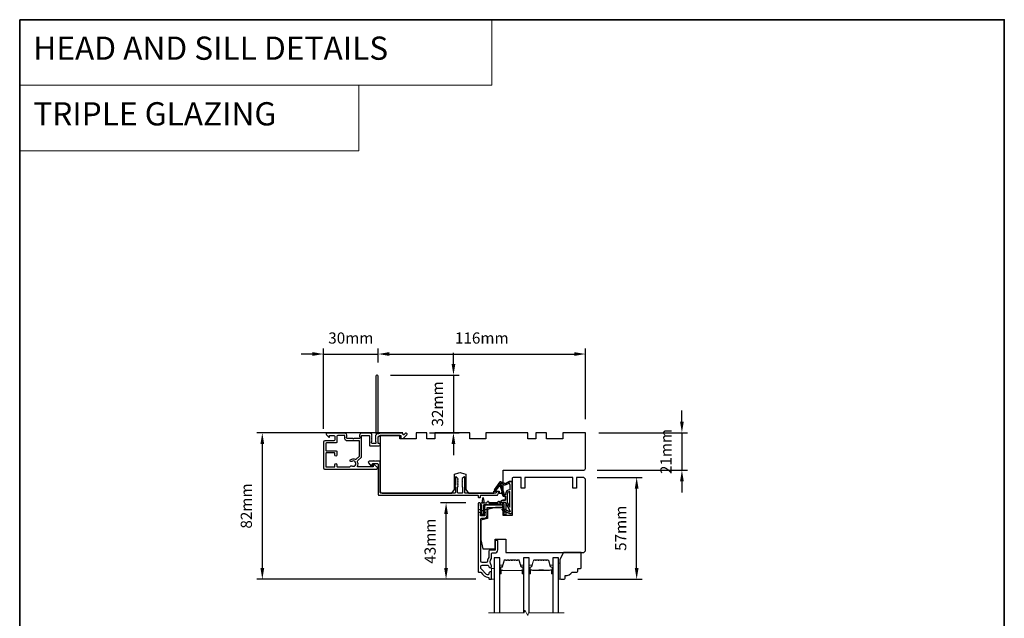
# Model space of a CAD drawing. Extents: x -10636 to 2013, y 1156 to 3623.
# Drawn here: x -10636 to -10085, y 1781 to 2116 of the extents above; entities that cross this region are included whole.
import ezdxf

# ---------------------------------------------------------------- set-up
doc = ezdxf.new("R2010")
doc.units = 0
doc.header["$LTSCALE"] = 250
doc.header["$MEASUREMENT"] = 0
doc.header["$PDMODE"] = 3
doc.header["$PDSIZE"] = -2
doc.linetypes.add('HIDDEN', pattern=[0.375, 0.25, -0.125])
doc.layers.get('DEFPOINTS').update_dxf_attribs({"color": 2, "linetype": 'CONTINUOUS'})
for name, color, linetype, lineweight in [('1', 1, 'CONTINUOUS', 13), ('2', 2, 'CONTINUOUS', 25), ('5', 7, 'HIDDEN', 9), ('6', 6, 'CONTINUOUS', 5), ('8', 7, 'CONTINUOUS', 35), ('Break Line (ANSI)', 7, 'CONTINUOUS', 15), ('Butal', 9, 'CONTINUOUS', 15), ('Spacer Bar', 1, 'CONTINUOUS', 9), ('Vinyl', 6, 'CONTINUOUS', 15), ('Visible (ANSI)', 7, 'CONTINUOUS', 25), ('Wood', 7, 'CONTINUOUS', 25)]:
    doc.layers.add(name, color=color, linetype=linetype, lineweight=lineweight)
doc.layers.add('Glass', color=6, linetype='CONTINUOUS')
doc.layers.add('MISCELLANEOUS', color=6, linetype='CONTINUOUS')
doc.styles.add('BOLD', font='txt')
doc.styles.add('ROMANS', font='romans')
doc.dimstyles.new('LWDEC', dxfattribs={"dimscale": 0.075, "dimtxt": 2.5, "dimasz": 2, "dimexe": 1.25, "dimexo": 3, "dimgap": 2, "dimtad": 1, "dimtoh": 1, "dimdec": 4, "dimzin": 11, "dimdsep": 46, "dimlunit": 5, "dimtxsty": 'ROMANS', "dimcen": 0, "dimdle": 1.5, "dimazin": 0, "dimtfac": 1, "dimtdec": 4, "dimtix": 1, "dimtmove": 0, "dimatfit": 3, "dimfxl": 0, "dimfrac": 2, "dimtzin": 0, "dimarcsym": 0})

# ---------------------------------------------------------------- blocks, each defined once
blk = doc.blocks.new('*D122')
at = {"layer": '2', "color": 0, "linetype": 'ByBlock', "lineweight": -2}
for p, q in [((-10265.2, 1891.18), (-10265.2, 1897.43)), ((-10311.64, 1884.93), (-10262.07, 1884.93)), ((-10265.2, 1884.93), (-10265.2, 1863.93)), ((-10312.64, 1863.93), (-10262.07, 1863.93)), ((-10265.2, 1857.68), (-10265.2, 1851.43))]:
    blk.add_line(p, q, dxfattribs=at)
at = {"layer": '2', "color": 0}
for points in [[(-10266.24, 1891.18), (-10264.16, 1891.18), (-10265.2, 1884.93)], [(-10266.24, 1857.68), (-10264.16, 1857.68), (-10265.2, 1863.93)]]:
    blk.add_solid(points, dxfattribs=at)
at = {"layer": 'DEFPOINTS', "color": 0}
for p in [(-10319.14, 1884.93), (-10320.14, 1863.93), (-10265.2, 1863.93)]:
    blk.add_point(p, dxfattribs=at)
at = {"layer": '2', "color": 0, "insert": (-10273.32, 1874.43), "char_height": 6.25, "attachment_point": 5, "rotation": 90, "style": 'ROMANS'}
blk.add_mtext('21mm', dxfattribs=at)
blk = doc.blocks.new('*D124')
at = {"layer": '2', "color": 0, "linetype": 'ByBlock', "lineweight": -2}
for p, q in [((-10435.14, 1924.13), (-10435.14, 1932.08)), ((-10428.89, 1928.95), (-10325.39, 1928.95)), ((-10319.14, 1892.43), (-10319.14, 1932.08))]:
    blk.add_line(p, q, dxfattribs=at)
at = {"layer": '2', "color": 0}
for points in [[(-10428.89, 1930), (-10428.89, 1927.91), (-10435.14, 1928.95)], [(-10325.39, 1930), (-10325.39, 1927.91), (-10319.14, 1928.95)]]:
    blk.add_solid(points, dxfattribs=at)
at = {"layer": 'DEFPOINTS', "color": 0}
for p in [(-10319.14, 1928.95), (-10435.14, 1916.63), (-10319.14, 1884.93)]:
    blk.add_point(p, dxfattribs=at)
at = {"layer": '2', "color": 0, "insert": (-10377.14, 1937.08), "char_height": 6.25, "attachment_point": 5, "style": 'ROMANS'}
blk.add_mtext('116mm', dxfattribs=at)
blk = doc.blocks.new('*D125')
at = {"layer": '2', "color": 0, "linetype": 'ByBlock', "lineweight": -2}
for p, q in [((-10392.99, 1923.38), (-10392.99, 1929.63)), ((-10428.14, 1917.13), (-10389.86, 1917.13)), ((-10392.99, 1917.13), (-10392.99, 1884.93)), ((-10406.39, 1884.93), (-10389.86, 1884.93)), ((-10392.99, 1878.68), (-10392.99, 1872.43))]:
    blk.add_line(p, q, dxfattribs=at)
at = {"layer": '2', "color": 0}
for points in [[(-10394.03, 1923.38), (-10391.94, 1923.38), (-10392.99, 1917.13)], [(-10394.03, 1878.68), (-10391.94, 1878.68), (-10392.99, 1884.93)]]:
    blk.add_solid(points, dxfattribs=at)
at = {"layer": 'DEFPOINTS', "color": 0}
for p in [(-10435.64, 1917.13), (-10413.89, 1884.93), (-10392.99, 1884.93)]:
    blk.add_point(p, dxfattribs=at)
at = {"layer": '2', "color": 0, "insert": (-10401.11, 1901.03), "char_height": 6.25, "attachment_point": 5, "rotation": 90, "style": 'ROMANS'}
blk.add_mtext('32mm', dxfattribs=at)
blk = doc.blocks.new('*D126')
at = {"layer": '2', "color": 0, "linetype": 'ByBlock', "lineweight": -2}
for p, q in [((-10471.89, 1928.95), (-10478.14, 1928.95)), ((-10465.64, 1887.18), (-10465.64, 1932.08)), ((-10465.64, 1928.95), (-10435.14, 1928.95)), ((-10435.14, 1924.13), (-10435.14, 1932.08)), ((-10428.89, 1928.95), (-10422.64, 1928.95))]:
    blk.add_line(p, q, dxfattribs=at)
at = {"layer": '2', "color": 0}
for points in [[(-10471.89, 1930), (-10471.89, 1927.91), (-10465.64, 1928.95)], [(-10428.89, 1930), (-10428.89, 1927.91), (-10435.14, 1928.95)]]:
    blk.add_solid(points, dxfattribs=at)
at = {"layer": 'DEFPOINTS', "color": 0}
for p in [(-10435.14, 1928.95), (-10435.14, 1916.63), (-10465.64, 1879.68)]:
    blk.add_point(p, dxfattribs=at)
at = {"layer": '2', "color": 0, "insert": (-10450.39, 1937.08), "char_height": 6.25, "attachment_point": 5, "style": 'ROMANS'}
blk.add_mtext('30mm', dxfattribs=at)
blk = doc.blocks.new('*D127')
at = {"layer": '2', "color": 0, "linetype": 'ByBlock', "lineweight": -2}
for p, q in [((-10421.39, 1884.93), (-10503.04, 1884.93)), ((-10499.91, 1878.68), (-10499.91, 1809.18)), ((-10380.39, 1802.93), (-10503.04, 1802.93))]:
    blk.add_line(p, q, dxfattribs=at)
at = {"layer": '2', "color": 0}
for points in [[(-10500.95, 1878.68), (-10498.87, 1878.68), (-10499.91, 1884.93)], [(-10500.95, 1809.18), (-10498.87, 1809.18), (-10499.91, 1802.93)]]:
    blk.add_solid(points, dxfattribs=at)
at = {"layer": 'DEFPOINTS', "color": 0}
for p in [(-10413.89, 1884.93), (-10499.91, 1802.93), (-10372.89, 1802.93)]:
    blk.add_point(p, dxfattribs=at)
at = {"layer": '2', "color": 0, "insert": (-10508.04, 1843.93), "char_height": 6.25, "attachment_point": 5, "rotation": 90, "style": 'ROMANS'}
blk.add_mtext('82mm', dxfattribs=at)
blk = doc.blocks.new('*D128')
at = {"layer": '2', "color": 0, "linetype": 'ByBlock', "lineweight": -2}
for p, q in [((-10386.02, 1845.68), (-10400.24, 1845.68)), ((-10397.12, 1809.18), (-10397.12, 1839.43)), ((-10380.39, 1802.93), (-10400.24, 1802.93))]:
    blk.add_line(p, q, dxfattribs=at)
at = {"layer": '2', "color": 0}
for points in [[(-10398.16, 1839.43), (-10396.08, 1839.43), (-10397.12, 1845.68)], [(-10398.16, 1809.18), (-10396.08, 1809.18), (-10397.12, 1802.93)]]:
    blk.add_solid(points, dxfattribs=at)
at = {"layer": 'DEFPOINTS', "color": 0}
for p in [(-10397.12, 1845.68), (-10378.52, 1845.68), (-10372.89, 1802.93)]:
    blk.add_point(p, dxfattribs=at)
at = {"layer": '2', "color": 0, "insert": (-10405.24, 1824.3), "char_height": 6.25, "attachment_point": 5, "rotation": 90, "style": 'ROMANS'}
blk.add_mtext('43mm', dxfattribs=at)
blk = doc.blocks.new('*D131')
at = {"layer": '2', "color": 0, "linetype": 'ByBlock', "lineweight": -2}
for p, q in [((-10312.64, 1859.93), (-10287.39, 1859.93)), ((-10290.51, 1809.24), (-10290.51, 1853.68)), ((-10323.5, 1802.99), (-10287.39, 1802.99))]:
    blk.add_line(p, q, dxfattribs=at)
at = {"layer": '2', "color": 0}
for points in [[(-10291.55, 1853.68), (-10289.47, 1853.68), (-10290.51, 1859.93)], [(-10291.55, 1809.24), (-10289.47, 1809.24), (-10290.51, 1802.99)]]:
    blk.add_solid(points, dxfattribs=at)
at = {"layer": 'DEFPOINTS', "color": 0}
for p in [(-10320.14, 1859.93), (-10290.51, 1859.93), (-10331, 1802.99)]:
    blk.add_point(p, dxfattribs=at)
at = {"layer": '2', "color": 0, "insert": (-10298.64, 1831.46), "char_height": 6.25, "attachment_point": 5, "rotation": 90, "style": 'ROMANS'}
blk.add_mtext('57mm', dxfattribs=at)

msp = doc.modelspace()

# ---------------------------------------------------------------- linework, layer by layer
at = {"layer": '1', "linetype": 'Continuous'}
for points in [[(-10635.624, 2115.95452), (-10371.49553, 2115.95452), (-10371.49553, 2079.24139), (-10635.624, 2079.24139)], [(-10635.624, 2079.24139), (-10445.88891, 2079.24139), (-10445.88891, 2042.52826), (-10635.624, 2042.52826)]]:
    msp.add_lwpolyline(points, close=True, dxfattribs=at)
at = {"layer": '6'}
msp.add_lwpolyline([(-10371.64402, 1802.9261), (-10370.14402, 1802.9261), (-10370.14402, 1808.9261), (-10371.64402, 1808.9261)], close=True, dxfattribs=at)
at = {"layer": '8', "linetype": 'Continuous'}
msp.add_lwpolyline([(-10635.624, 2115.95452), (-10084.8616, 2115.95452), (-10084.8616, 1454.3829), (-10635.624, 1454.3829)], close=True, dxfattribs=at)
at = {"layer": 'Break Line (ANSI)', "flags": 128}
msp.add_lwpolyline([(-10373.31902, 1784.12304), (-10353.46715, 1784.12304), (-10353.06522, 1785.62304), (-10351.33317, 1782.62304), (-10350.93125, 1784.12304), (-10331.07126, 1784.12304)], dxfattribs=at)
at = {"layer": 'Butal'}
for points in [[(-10367.04403, 1806.36661), (-10367.04403, 1810.54508, -0.414213562), (-10366.79403, 1810.79508), (-10365.46916, 1810.79508), (-10365.65576, 1810.18474, -0.329750547), (-10366.01504, 1809.91889), (-10366.13404, 1809.91889, 0.414213562), (-10366.64404, 1809.40889), (-10366.64404, 1806.11661), (-10366.79403, 1806.11661, -0.414213562)], [(-10353.74401, 1806.36661), (-10353.74401, 1810.54508, 0.414213562), (-10353.99401, 1810.79508), (-10355.31889, 1810.79508), (-10355.13229, 1810.18474, 0.329750547), (-10354.77301, 1809.91889), (-10354.65401, 1809.91889, -0.414213562), (-10354.14401, 1809.40889), (-10354.14401, 1806.11661), (-10353.99401, 1806.11661, 0.414213562)], [(-10350.64402, 1806.37545), (-10350.64402, 1810.55392, -0.414213562), (-10350.39403, 1810.80392), (-10349.06915, 1810.80392), (-10349.25575, 1810.19358, -0.329750547), (-10349.61503, 1809.92773), (-10349.73403, 1809.92773, 0.414213562), (-10350.24403, 1809.41773), (-10350.24403, 1806.12545), (-10350.39403, 1806.12545, -0.414213562)], [(-10337.34624, 1806.37545), (-10337.34624, 1810.55392, 0.414213562), (-10337.59624, 1810.80392), (-10338.92111, 1810.80392), (-10338.73451, 1810.19358, 0.329750547), (-10338.37523, 1809.92773), (-10338.25623, 1809.92773, -0.414213562), (-10337.74623, 1809.41773), (-10337.74623, 1806.12545), (-10337.59624, 1806.12545, 0.414213562)]]:
    msp.add_lwpolyline(points, format="xyb", close=True, dxfattribs=at)
at = {"layer": 'Glass', "color": 1}
for points in [[(-10367.04402, 1784.12304), (-10367.04402, 1814.9261), (-10370.14402, 1814.9261), (-10370.14402, 1784.12304)], [(-10350.64402, 1784.12304), (-10350.64402, 1814.9261), (-10353.74402, 1814.9261), (-10353.74402, 1784.12304)], [(-10334.24626, 1784.12304), (-10334.24626, 1814.93494), (-10337.34624, 1814.93494), (-10337.34624, 1784.12304)]]:
    msp.add_lwpolyline(points, dxfattribs=at)
at = {"layer": 'MISCELLANEOUS', "color": 1}
for points in [[(-10361.52855, 1840.7445, 0.719896989), (-10361.26743, 1841.01965), (-10363.77902, 1845.74326, 0.244698443), (-10364.00734, 1845.90018), (-10364.94402, 1846.01519), (-10366.64402, 1845.9261, -0.400551771), (-10365.34545, 1847.16519), (-10363.94402, 1847.16519), (-10363.94402, 1849.41519), (-10364.94402, 1849.41519, -0.327819405), (-10365.42115, 1849.76567), (-10366.01921, 1851.67416, 0.414213562), (-10365.82264, 1852.05014), (-10366.85014, 1855.32901), (-10366.78917, 1855.40827, 1), (-10367.10623, 1855.65215), (-10369.24567, 1852.87072), (-10369.80484, 1852.69513, -0.244698443), (-10369.9867, 1852.72741), (-10370.06596, 1852.78838, -0.414213562), (-10370.10255, 1853.06885), (-10366.78437, 1857.38272, -0.339454259), (-10366.43145, 1857.47685), (-10364.32488, 1856.60139, 1.573839894), (-10363.96276, 1856.60052, -1.573839894), (-10364.32488, 1856.60139), (-10366.43145, 1857.47685, 0.339454259), (-10366.78437, 1857.38272), (-10370.10255, 1853.06885, 0.414213562), (-10370.06596, 1852.78838), (-10369.9867, 1852.72741, 0.244698443), (-10369.80484, 1852.69513), (-10369.24567, 1852.87072), (-10367.10623, 1855.65215, -1), (-10366.78917, 1855.40827), (-10366.85014, 1855.32901), (-10365.82264, 1852.05014, -0.414213562), (-10366.01921, 1851.67416), (-10365.42115, 1849.76567, 0.327819405), (-10364.94402, 1849.41519), (-10363.94402, 1849.41519), (-10363.94402, 1847.16519), (-10365.34545, 1847.16519, 0.400551771), (-10366.64402, 1845.9261), (-10364.94402, 1846.01519), (-10364.00734, 1845.90018, -0.244698443), (-10363.77902, 1845.74326), (-10361.26743, 1841.01965, -0.719896989)], [(-10366.3515, 1856.63334, -0.876976463), (-10366.00829, 1856.43465), (-10364.64292, 1855.86723, 0.210582811), (-10363.59462, 1855.88949), (-10362.1424, 1856.56667, -1.044613628), (-10361.7732, 1856.71959), (-10361.44402, 1855.81519), (-10361.44402, 1853.06882, 0.414213562), (-10363.94402, 1850.56882), (-10363.94402, 1850.26519), (-10364.82255, 1850.26519, -1), (-10364.82255, 1850.66519, 0.506228929), (-10364.6317, 1850.925), (-10366.0913, 1855.58278), (-10366.71732, 1856.15776)], [(-10364.6317, 1850.925), (-10366.0913, 1855.58278), (-10366.71732, 1856.15776), (-10366.3515, 1856.63334, -0.876976463), (-10366.00829, 1856.43465), (-10364.64292, 1855.86723, 0.210582811), (-10363.59462, 1855.88949), (-10362.1424, 1856.56667, -1.044613628), (-10361.7732, 1856.71959), (-10361.44402, 1855.81519), (-10361.44402, 1853.06882, 0.414213562), (-10363.94402, 1850.56882), (-10363.94402, 1850.26519), (-10364.82255, 1850.26519, -1), (-10364.82255, 1850.66519, 0.506228929)], [(-10361.52855, 1840.7445), (-10365.22141, 1842.4665), (-10365.64402, 1841.5602), (-10364.55645, 1841.05305), (-10364.76776, 1840.5999), (-10363.60483, 1840.6093), (-10361.56664, 1839.65888, 0.548618787), (-10360.14402, 1840.56519), (-10360.14402, 1857.56519), (-10361.89402, 1857.56519), (-10363.96276, 1856.60052), (-10361.89402, 1857.56519), (-10360.14402, 1857.56519), (-10360.14402, 1840.56519, -0.548618787), (-10361.56664, 1839.65888), (-10363.60483, 1840.6093), (-10364.76776, 1840.5999), (-10364.55645, 1841.05305), (-10365.64402, 1841.5602), (-10365.22141, 1842.4665)], [(-10362.94402, 1846.08991), (-10361.44402, 1843.26882), (-10361.44402, 1852.06882, 0.414213562), (-10362.94402, 1850.56882)], [(-10362.94402, 1846.08991), (-10361.44402, 1843.26882), (-10361.44402, 1852.06882, 0.414213562), (-10362.94402, 1850.56882)]]:
    msp.add_lwpolyline(points, format="xyb", close=True, dxfattribs=at)
at = {"layer": 'Spacer Bar'}
for points in [[(-10365.82346, 1809.9131, 0.329750547), (-10365.65342, 1810.03891), (-10364.56928, 1813.58498, -0.329750547), (-10364.27857, 1813.8001), (-10363.69145, 1813.8001, -0.171831427), (-10363.61153, 1813.77179), (-10363.36776, 1813.5744, 0.354118573), (-10363.20792, 1813.5744), (-10362.96415, 1813.77179, -0.171831427), (-10362.88423, 1813.8001), (-10362.24463, 1813.8001, -0.171831427), (-10362.16471, 1813.77179), (-10361.92095, 1813.5744, 0.354118573), (-10361.7611, 1813.5744), (-10361.51734, 1813.77179, -0.171831427), (-10361.43741, 1813.8001), (-10360.79763, 1813.8001, -0.171831427), (-10360.71771, 1813.77179), (-10360.47395, 1813.5744, 0.354118573), (-10360.3141, 1813.5744), (-10360.07034, 1813.77179, -0.171831427), (-10359.99041, 1813.8001), (-10359.35063, 1813.8001, -0.171831427), (-10359.27071, 1813.77179), (-10359.02695, 1813.5744, 0.354118573), (-10358.8671, 1813.5744), (-10358.62334, 1813.77179, -0.171831427), (-10358.54341, 1813.8001), (-10357.90382, 1813.8001, -0.171831427), (-10357.8239, 1813.77179), (-10357.58013, 1813.5744, 0.354118573), (-10357.42029, 1813.5744), (-10357.17652, 1813.77179, -0.171831427), (-10357.0966, 1813.8001), (-10356.50948, 1813.8001, -0.329750547), (-10356.21876, 1813.58498), (-10355.13462, 1810.03891, 0.329750547), (-10354.96459, 1809.9131), (-10354.44882, 1809.9131, -0.414213562), (-10354.14402, 1809.6083), (-10354.14402, 1806.1166, -1), (-10354.52502, 1806.1166), (-10354.52502, 1807.8491, 0.414213562), (-10354.65202, 1807.9761), (-10354.65202, 1807.9253), (-10355.15202, 1807.9253), (-10355.40864, 1807.8311), (-10365.37721, 1807.8311), (-10365.63602, 1807.9253), (-10366.13602, 1807.9253), (-10366.13602, 1807.9761, 0.414213562), (-10366.26302, 1807.8491), (-10366.26302, 1806.1166, -1), (-10366.64402, 1806.1166), (-10366.64402, 1809.6083, -0.414213562), (-10366.33922, 1809.9131)], [(-10361.99288, 1813.48557, 0.354118573), (-10361.68917, 1813.48557), (-10361.44541, 1813.68297, -0.171831427), (-10361.43741, 1813.6858), (-10360.79763, 1813.6858, -0.171831427), (-10360.78964, 1813.68297), (-10360.54588, 1813.48557, 0.354118573), (-10360.24217, 1813.48557), (-10359.99841, 1813.68297, -0.171831427), (-10359.99041, 1813.6858), (-10359.35063, 1813.6858, -0.171831427), (-10359.34264, 1813.68297), (-10359.09888, 1813.48557, 0.354118573), (-10358.79517, 1813.48557), (-10358.55141, 1813.68297, -0.171831427), (-10358.54341, 1813.6858), (-10357.90382, 1813.6858, -0.171831427), (-10357.89583, 1813.68297), (-10357.65206, 1813.48557, 0.354118573), (-10357.34835, 1813.48557), (-10357.10459, 1813.68297, -0.171831427), (-10357.0966, 1813.6858), (-10356.50948, 1813.6858, -0.329750547), (-10356.32807, 1813.55156), (-10355.24393, 1810.00549, 0.329750547), (-10354.96459, 1809.7988), (-10354.44882, 1809.7988, -0.414213562), (-10354.25832, 1809.6083), (-10354.25832, 1806.1166, -1), (-10354.41072, 1806.1166), (-10354.41072, 1807.8491, 0.414213562), (-10354.65202, 1808.0904), (-10354.96459, 1808.0904), (-10354.96459, 1807.9761), (-10355.16105, 1807.9761), (-10355.41766, 1807.8819), (-10365.36825, 1807.8819), (-10365.62707, 1807.9761), (-10365.82346, 1807.9761), (-10365.82346, 1808.0904), (-10366.13602, 1808.0904, 0.414213562), (-10366.37732, 1807.8491), (-10366.37732, 1806.1166, -1), (-10366.52972, 1806.1166), (-10366.52972, 1809.6083, -0.414213562), (-10366.33922, 1809.7988), (-10365.82346, 1809.7988, 0.329750547), (-10365.54412, 1810.00549), (-10364.45998, 1813.55156, -0.329750547), (-10364.27857, 1813.6858), (-10363.69145, 1813.6858, -0.171831427), (-10363.68346, 1813.68297), (-10363.43969, 1813.48557, 0.354118573), (-10363.13598, 1813.48557), (-10362.89222, 1813.68297, -0.171831427), (-10362.88423, 1813.6858), (-10362.24463, 1813.6858, -0.171831427), (-10362.23664, 1813.68297)], [(-10345.17666, 1813.8039, 0.226276898), (-10345.27536, 1813.75683), (-10345.34423, 1813.67178, -0.476975533), (-10345.54162, 1813.67178), (-10345.61049, 1813.75683, 0.226276898), (-10345.70918, 1813.8039), (-10346.62446, 1813.8039, 0.226276898), (-10346.72316, 1813.75683), (-10346.79202, 1813.67178, -0.476975533), (-10346.98942, 1813.67178), (-10347.05828, 1813.75683, 0.226276898), (-10347.15698, 1813.8039), (-10347.78153, 1813.8039, 0.329750547), (-10348.25968, 1813.45009), (-10349.25619, 1810.19066, -0.329750547), (-10349.62503, 1809.91773), (-10349.74403, 1809.91773, 0.414213562), (-10350.24403, 1809.41773), (-10350.24403, 1806.12545, 1), (-10349.86303, 1806.12545), (-10349.86303, 1807.98922, -0.414213562), (-10349.71303, 1808.13922), (-10349.2011, 1808.13922), (-10349.2011, 1808.25352), (-10349.67733, 1808.25352, 0.414213562), (-10349.97733, 1807.95352), (-10349.97733, 1806.12545, -1), (-10350.12973, 1806.12545), (-10350.12973, 1809.41773, -0.414213562), (-10349.74403, 1809.80343), (-10349.62503, 1809.80343, 0.329750547), (-10349.14688, 1810.15724), (-10348.15037, 1813.41667, -0.329750547), (-10347.78153, 1813.6896), (-10347.15698, 1813.6896, -0.226276898), (-10347.14711, 1813.6849), (-10347.07824, 1813.59985, 0.476975533), (-10346.70319, 1813.59985), (-10346.63433, 1813.6849, -0.226276898), (-10346.62446, 1813.6896), (-10345.70918, 1813.6896, -0.226276898), (-10345.69932, 1813.6849), (-10345.63045, 1813.59985, 0.476975533), (-10345.2554, 1813.59985), (-10345.18653, 1813.6849, -0.226276898), (-10345.17666, 1813.6896), (-10344.26284, 1813.68952, -0.256632871), (-10344.25152, 1813.6849), (-10344.18266, 1813.59985, 0.476975533), (-10343.80761, 1813.59985), (-10343.73874, 1813.6849, -0.226276898), (-10343.72887, 1813.6896), (-10342.81505, 1813.68952, -0.256632871), (-10342.80373, 1813.6849), (-10342.73486, 1813.59985, 0.476975533), (-10342.35981, 1813.59985), (-10342.29095, 1813.6849, -0.226276898), (-10342.28108, 1813.6896), (-10341.36726, 1813.68952, -0.256632871), (-10341.35593, 1813.6849), (-10341.28707, 1813.59985, 0.476975533), (-10340.91202, 1813.59985), (-10340.84315, 1813.6849, -0.226276898), (-10340.83328, 1813.6896), (-10340.20873, 1813.6896, -0.329750547), (-10339.83989, 1813.41667), (-10338.84338, 1810.15724, 0.329750547), (-10338.36523, 1809.80343), (-10338.24623, 1809.80343, -0.414213562), (-10337.86053, 1809.41773), (-10337.86053, 1806.12545, -1), (-10338.01293, 1806.12545), (-10338.01293, 1807.95352, 0.414213562), (-10338.31293, 1808.25352), (-10338.78916, 1808.25352), (-10338.78916, 1808.13922), (-10338.27723, 1808.13922, -0.414213562), (-10338.12723, 1807.98922), (-10338.12723, 1806.12545, 1), (-10337.74623, 1806.12545), (-10337.74623, 1809.41773, 0.414213562), (-10338.24623, 1809.91773), (-10338.36523, 1809.91773, -0.329750547), (-10338.73407, 1810.19066), (-10339.73058, 1813.45009, 0.329750547), (-10340.20873, 1813.8039), (-10340.83328, 1813.8039, 0.226276898), (-10340.93198, 1813.75683), (-10341.00085, 1813.67178, -0.476975533), (-10341.19824, 1813.67178), (-10341.26711, 1813.75683, 0.226276898), (-10341.3658, 1813.8039), (-10342.28108, 1813.8039, 0.226276898), (-10342.37977, 1813.75683), (-10342.44864, 1813.67178, -0.476975533), (-10342.64603, 1813.67178), (-10342.7149, 1813.75683, 0.226276898), (-10342.8136, 1813.8039), (-10343.72887, 1813.8039, 0.226276898), (-10343.82757, 1813.75683), (-10343.89643, 1813.67178, -0.476975533), (-10344.09383, 1813.67178), (-10344.16269, 1813.75683, 0.226276898), (-10344.26139, 1813.8039)], [(-10349.64428, 1808.08842), (-10349.01282, 1808.08842, -0.229069831), (-10348.85224, 1808.01421, 0.224481356), (-10348.71483, 1807.94924), (-10345.43407, 1807.94924, 0.289639526), (-10345.27344, 1808.05081, -0.272735956), (-10345.04908, 1808.20272), (-10342.94118, 1808.20272, -0.272736089), (-10342.71682, 1808.05081, 0.289639526), (-10342.55619, 1807.94924), (-10339.27543, 1807.94924, 0.224481356), (-10339.13802, 1808.01421, -0.229069832), (-10338.97744, 1808.08842), (-10338.34599, 1808.08842), (-10338.34599, 1808.13922), (-10338.97702, 1808.13922, 0.228584965), (-10339.17728, 1808.04644, -0.224481356), (-10339.27543, 1808.00004), (-10342.55619, 1808.00004, -0.289639526), (-10342.67092, 1808.07259, 0.274141273), (-10342.93965, 1808.25352), (-10345.05061, 1808.25352, 0.274141273), (-10345.31934, 1808.07259, -0.289639526), (-10345.43407, 1808.00004), (-10348.71483, 1808.00004, -0.224481356), (-10348.81298, 1808.04644, 0.228584965), (-10349.01324, 1808.13922), (-10349.64428, 1808.13922)]]:
    msp.add_lwpolyline(points, format="xyb", close=True, dxfattribs=at)
msp.add_lwpolyline([(-10345.43312, 1808.00005, -0.001885081), (-10345.43407, 1808.00004), (-10348.71483, 1808.00004, -0.224481356), (-10348.81298, 1808.04644, 0.228584965), (-10349.01324, 1808.13922), (-10349.64428, 1808.13922), (-10349.64428, 1808.08842), (-10349.01282, 1808.08842, -0.229069831), (-10348.85224, 1808.01421, 0.224481356), (-10348.71483, 1807.94924), (-10345.43407, 1807.94924, -0.214245157), (-10345.3973, 1807.93273, 0.214245157), (-10345.2644, 1807.87304), (-10342.72586, 1807.87304, 0.214245157), (-10342.59296, 1807.93273, -0.214245157), (-10342.55619, 1807.94924), (-10339.27543, 1807.94924, 0.224481356), (-10339.13802, 1808.01421, -0.229069832), (-10338.97744, 1808.08842), (-10338.34599, 1808.08842), (-10338.34599, 1808.13922), (-10338.97702, 1808.13922, 0.228584965), (-10339.17728, 1808.04644, -0.224481356), (-10339.27543, 1808.00004), (-10342.55619, 1808.00004, 0.214245157), (-10342.63093, 1807.96647, -0.214245157), (-10342.72586, 1807.92384), (-10345.2644, 1807.92384, -0.214245157), (-10345.35933, 1807.96647, 0.214245157), (-10345.43407, 1808.00004)], format="xyb", dxfattribs=at)
at = {"layer": 'Vinyl'}
msp.add_lwpolyline([(-10334.24626, 1802.98649), (-10333.49626, 1802.98649), (-10333.49626, 1811.98647), (-10334.24626, 1811.98647)], close=True, dxfattribs=at)
at = {"layer": 'Visible (ANSI)', "color": 3}
for points in [[(-10435.14402, 1885.24382), (-10435.14402, 1916.6261, 0.414213562), (-10435.64402, 1917.1261), (-10435.84402, 1917.1261, 0.414213562), (-10436.34402, 1916.6261), (-10436.34402, 1884.54364, 0.255924141), (-10436.22864, 1884.33298, -0.487967145), (-10436.1693, 1883.70518), (-10436.51574, 1883.37783, 0.406222545), (-10436.53038, 1883.02945), (-10436.34404, 1882.82111), (-10436.53038, 1882.61278, 0.381962862), (-10436.53038, 1882.27944), (-10436.34404, 1882.07111), (-10436.53038, 1881.86277, 0.381962862), (-10436.53038, 1881.52944), (-10436.34404, 1881.3211), (-10436.53038, 1881.11277, 0.381962862), (-10436.53038, 1880.77944), (-10436.34404, 1880.5711), (-10436.53038, 1880.36276, 0.381962862), (-10436.53038, 1880.02943), (-10436.34404, 1879.82109), (-10436.34404, 1879.3261, -0.414213562), (-10436.84404, 1878.8261), (-10438.34402, 1878.8261, -0.414213562), (-10438.84402, 1879.3261), (-10438.84402, 1879.82109), (-10438.65768, 1880.02943, 0.381962862), (-10438.65768, 1880.36276), (-10438.84402, 1880.5711), (-10438.65768, 1880.77944, 0.381962862), (-10438.65768, 1881.11277), (-10438.84402, 1881.3211), (-10438.65768, 1881.52944, 0.381962862), (-10438.65768, 1881.86277), (-10438.84402, 1882.07111), (-10438.65768, 1882.27944, 0.381962862), (-10438.65768, 1882.61278), (-10438.84402, 1882.82111), (-10438.65768, 1883.02945, 0.406222545), (-10438.67232, 1883.37783), (-10438.84402, 1883.54007), (-10438.65768, 1883.7484, 0.382913147), (-10438.65824, 1884.08235), (-10438.99887, 1884.46066, 0.212556562), (-10439.37044, 1884.6261), (-10444.54402, 1884.6261, 0.414213562), (-10445.54402, 1883.6261), (-10445.54402, 1882.91348, 0.239931648), (-10445.44108, 1882.71131, -0.726330026), (-10445.79402, 1881.6261), (-10448.79402, 1881.6261), (-10449.04402, 1881.3761), (-10449.29402, 1881.6261), (-10452.29402, 1881.6261, -0.726330026), (-10452.64697, 1882.71131, 0.239931648), (-10452.54402, 1882.91348), (-10452.54402, 1883.6261, 0.414213562), (-10453.54402, 1884.6261), (-10463.74402, 1884.6261, 0.668178638), (-10464.09758, 1883.77254), (-10462.7708, 1882.44577, 0.668178638), (-10462.34402, 1882.62254), (-10462.34402, 1883.1761, -0.414213562), (-10462.09402, 1883.4261), (-10459.84402, 1883.4261, -0.414213562), (-10459.34402, 1882.9261), (-10459.34402, 1880.9261, -0.414213562), (-10459.84402, 1880.4261), (-10464.89402, 1880.4261, 0.414213562), (-10465.64402, 1879.6761), (-10465.64402, 1865.2261, 0.414213562), (-10465.04402, 1864.6261), (-10435.89402, 1864.6261, 0.668178638), (-10435.54047, 1865.47965), (-10437.06369, 1867.00287, 0.198912367), (-10437.24047, 1867.0761), (-10437.64402, 1867.0761, 0.414213562), (-10437.89402, 1866.8261), (-10437.89402, 1866.0761, -0.414213562), (-10438.14402, 1865.8261), (-10446.53404, 1865.8261, -0.587264251), (-10446.74675, 1866.20745, 0.252070021), (-10446.5949, 1868.76266, -0.314792722), (-10446.49491, 1869.32668), (-10444.49047, 1871.33112, 0.198912367), (-10444.34402, 1871.68467), (-10444.34402, 1883.1761, -0.414213562), (-10444.09402, 1883.4261), (-10440.29402, 1883.4261, -0.414213562), (-10440.04402, 1883.1761), (-10440.04402, 1877.8761, 0.414213562), (-10439.79402, 1877.6261), (-10434.49402, 1877.6261, 1), (-10434.49402, 1878.8261), (-10434.89402, 1878.8261, -0.414213562), (-10435.14402, 1879.0761), (-10435.14402, 1881.9261, -0.414213562), (-10433.64402, 1883.4261), (-10422.39402, 1883.4261), (-10422.39402, 1882.02641, 0.414213562), (-10422.14402, 1881.77641), (-10421.14402, 1881.77641, 0.198912367), (-10420.96725, 1881.84963), (-10419.04047, 1883.77641, 0.668178638), (-10419.39402, 1884.62996), (-10419.78042, 1884.62996, 0.198912367), (-10419.9572, 1884.55674), (-10420.72158, 1883.79235, -0.634998788), (-10421.14728, 1883.94587, 0.387181828), (-10421.89402, 1884.6261), (-10433.65223, 1884.6261, 0.116930802), (-10434.86444, 1884.33868, -0.949781314), (-10435.25941, 1885.03316, 0.255924141)], [(-10464.44402, 1873.3761), (-10464.44402, 1866.0761, 0.414213562), (-10464.19402, 1865.8261), (-10459.59402, 1865.8261, 0.414213562), (-10459.34402, 1866.0761), (-10459.34402, 1867.0261, -1), (-10458.14402, 1867.0261), (-10458.14402, 1866.0761, 0.414213562), (-10457.89402, 1865.8261), (-10451.03098, 1865.8261, 0.346237262), (-10450.788, 1866.01727, -0.520280642), (-10449.87318, 1866.3761, 1.863324958), (-10449.87318, 1868.8761, -1.000000007), (-10450.53651, 1869.8761, -0.260721859), (-10447.90746, 1870.07522, 0.314792722), (-10447.34344, 1870.17521), (-10445.61725, 1871.9014, 0.198912367), (-10445.54402, 1872.07818), (-10445.54402, 1880.1761, 0.414213562), (-10445.79402, 1880.4261), (-10452.74402, 1880.4261, -0.414213562), (-10453.74402, 1881.4261), (-10453.74402, 1883.1761, 0.414213562), (-10453.99402, 1883.4261), (-10457.64402, 1883.4261, 0.414213562), (-10458.14402, 1882.9261), (-10458.14402, 1879.7261, -0.414213562), (-10458.64402, 1879.2261), (-10463.94402, 1879.2261, 0.414213562), (-10464.44402, 1878.7261), (-10464.44402, 1875.0761, 0.414213562), (-10464.19402, 1874.8261), (-10458.64402, 1874.8261, -0.414213562), (-10458.14402, 1874.3261), (-10458.14402, 1872.4261, -1), (-10459.34402, 1872.4261), (-10459.34402, 1873.3761, 0.414213562), (-10459.59402, 1873.6261), (-10464.19402, 1873.6261, 0.414213562)], [(-10464.44402, 1873.3761), (-10464.44402, 1866.0761, 0.414213562), (-10464.19402, 1865.8261), (-10459.59402, 1865.8261, 0.414213562), (-10459.34402, 1866.0761), (-10459.34402, 1867.0261, -1), (-10458.14402, 1867.0261), (-10458.14402, 1866.0761, 0.414213562), (-10457.89402, 1865.8261), (-10451.03098, 1865.8261, 0.346237262), (-10450.788, 1866.01727, -0.520280642), (-10449.87318, 1866.3761, 1.863324958), (-10449.87318, 1868.8761, -1.000000007), (-10450.53651, 1869.8761, -0.260721859), (-10447.90746, 1870.07522, 0.314792722), (-10447.34344, 1870.17521), (-10445.61725, 1871.9014, 0.198912367), (-10445.54402, 1872.07818), (-10445.54402, 1880.1761, 0.414213562), (-10445.79402, 1880.4261), (-10452.74402, 1880.4261, -0.414213562), (-10453.74402, 1881.4261), (-10453.74402, 1883.1761, 0.414213562), (-10453.99402, 1883.4261), (-10457.64402, 1883.4261, 0.414213562), (-10458.14402, 1882.9261), (-10458.14402, 1879.7261, -0.414213562), (-10458.64402, 1879.2261), (-10463.94402, 1879.2261, 0.414213562), (-10464.44402, 1878.7261), (-10464.44402, 1875.0761, 0.414213562), (-10464.19402, 1874.8261), (-10458.64402, 1874.8261, -0.414213562), (-10458.14402, 1874.3261), (-10458.14402, 1872.4261, -1), (-10459.34402, 1872.4261), (-10459.34402, 1873.3761, 0.414213562), (-10459.59402, 1873.6261), (-10464.19402, 1873.6261, 0.414213562)], [(-10392.15616, 1854.96396), (-10391.89402, 1854.70183), (-10391.89402, 1851.4261, -0.414213562), (-10392.14402, 1851.1761), (-10433.64402, 1851.1761, -0.414213562), (-10433.89402, 1851.4261), (-10433.89402, 1868.6761, 0.414213562), (-10434.14402, 1868.9261), (-10436.14402, 1868.9261), (-10436.39402, 1869.1761), (-10436.64402, 1868.9261), (-10437.71402, 1868.9261), (-10437.96402, 1869.1761), (-10438.21402, 1868.9261), (-10440.14402, 1868.9261, 0.624869352), (-10440.53803, 1868.11827), (-10439.02064, 1866.1761), (-10438.64402, 1866.1761, 0.414213562), (-10438.39402, 1866.4261), (-10438.39402, 1867.4261, -0.414213562), (-10438.14402, 1867.6761), (-10435.39406, 1867.6761, -0.414213562), (-10435.14406, 1867.4261), (-10435.14406, 1850.4261, 0.414213562), (-10434.64406, 1849.9261), (-10379.39406, 1849.9261, -0.414213562), (-10379.14406, 1849.6761), (-10379.14406, 1848.9261, 0.414213562), (-10378.89406, 1848.6761), (-10378.14406, 1848.6761, 0.414213562), (-10377.89406, 1848.9261), (-10377.89406, 1849.6761, -0.414213562), (-10377.64406, 1849.9261), (-10368.5001, 1849.9261, 0.305730681), (-10368.2683, 1850.08244), (-10367.66226, 1851.58244, 0.531709432), (-10367.89406, 1851.9261), (-10368.70296, 1851.9261, 0.305730681), (-10368.93475, 1851.76975), (-10369.11144, 1851.33244, -0.305730681), (-10369.34323, 1851.1761), (-10386.39402, 1851.1761, -0.414213562), (-10386.64402, 1851.4261), (-10386.64402, 1859.9261, 0.414213562), (-10386.89402, 1860.1761), (-10387.04402, 1860.1761, 0.198912367), (-10387.2208, 1860.10287), (-10388.0708, 1859.25287, 0.414213562), (-10388.0708, 1858.89932), (-10387.89402, 1858.72254), (-10388.0708, 1858.54577, 0.414213562), (-10388.0708, 1858.19221), (-10387.89402, 1858.01544), (-10388.0708, 1857.83866, 0.414213562), (-10388.0708, 1857.48511), (-10387.89402, 1857.30833), (-10388.0708, 1857.13155, 0.414213562), (-10388.0708, 1856.778), (-10387.89402, 1856.60122), (-10388.0708, 1856.42445, 0.414213562), (-10388.0708, 1856.07089), (-10387.89402, 1855.89412), (-10388.0708, 1855.71734, 0.414213562), (-10388.0708, 1855.36379), (-10387.89402, 1855.18701), (-10388.0708, 1855.01023, 0.414213562), (-10388.0708, 1854.65668), (-10387.89402, 1854.4799), (-10387.89402, 1851.4261, -0.414213562), (-10388.14402, 1851.1761), (-10390.39402, 1851.1761, -0.414213562), (-10390.64402, 1851.4261), (-10390.64402, 1854.4799), (-10390.46725, 1854.65668, 0.414213562), (-10390.46725, 1855.01023), (-10390.64402, 1855.18701), (-10390.46725, 1855.36379, 0.414213562), (-10390.46725, 1855.71734), (-10390.64402, 1855.89412), (-10390.46725, 1856.07089, 0.414213562), (-10390.46725, 1856.42445), (-10390.64402, 1856.60122), (-10390.46725, 1856.778, 0.414213562), (-10390.46725, 1857.13155), (-10390.64402, 1857.30833), (-10390.46725, 1857.48511, 0.414213562), (-10390.46725, 1857.83866), (-10390.64402, 1858.01544), (-10390.46725, 1858.19221, 0.414213562), (-10390.46725, 1858.54577), (-10390.64402, 1858.72254), (-10390.46725, 1858.89932, 0.414213562), (-10390.46725, 1859.25287), (-10391.31725, 1860.10287, 0.198912367), (-10391.49402, 1860.1761), (-10391.64402, 1860.1761, 0.414213562), (-10391.89402, 1859.9261), (-10391.89402, 1855.65036), (-10392.15616, 1855.38823, 0.414213562)], [(-10373.25131, 1815.15261, 0.126929955), (-10373.98047, 1813.0256, -0.391621113), (-10374.62851, 1812.42609), (-10376.99403, 1812.42609, -0.414213562), (-10377.64403, 1813.07609), (-10377.64403, 1836.6761, -0.414213562), (-10377.14403, 1837.1761), (-10375.64402, 1837.1761, 0.414213562), (-10374.14402, 1838.6761), (-10374.14402, 1842.9261, -0.414213562), (-10373.89402, 1843.1761), (-10365.64402, 1843.1761, 0.414213562), (-10365.39402, 1843.4261), (-10365.39402, 1844.1261, 0.414213562), (-10365.69402, 1844.4261), (-10375.14402, 1844.4261, 0.414213562), (-10375.39402, 1844.1761), (-10375.39402, 1843.9261), (-10375.58036, 1843.71776, 0.381966011), (-10375.58036, 1843.38443), (-10375.39402, 1843.1761), (-10375.58036, 1842.96776, 0.381966011), (-10375.58036, 1842.63443), (-10375.39402, 1842.4261), (-10375.58036, 1842.21776, 0.381966011), (-10375.58036, 1841.88443), (-10375.39402, 1841.6761), (-10375.58036, 1841.46776, 0.381964437), (-10375.58036, 1841.13443), (-10375.39402, 1840.9261), (-10375.58036, 1840.71776, 0.381964437), (-10375.58036, 1840.38443), (-10375.39402, 1840.1761), (-10375.58036, 1839.96776, 0.381966011), (-10375.58036, 1839.63443), (-10375.39402, 1839.4261), (-10375.39402, 1838.6761, -0.414213562), (-10375.64402, 1838.4261), (-10377.64402, 1838.4261, -0.414213562), (-10377.89402, 1838.6761), (-10377.89402, 1839.4261), (-10377.70768, 1839.63443, 0.381966011), (-10377.70769, 1839.96777), (-10377.89402, 1840.1761), (-10377.70769, 1840.38443, 0.381966011), (-10377.70769, 1840.71776), (-10377.89402, 1840.9261), (-10377.70769, 1841.13443, 0.381966011), (-10377.70769, 1841.46776), (-10377.89402, 1841.6761), (-10377.70769, 1841.88443, 0.381966011), (-10377.70769, 1842.21776), (-10377.89402, 1842.4261), (-10377.70769, 1842.63443, 0.381966011), (-10377.70769, 1842.96776), (-10377.89402, 1843.1761), (-10377.70769, 1843.38443, 0.381966011), (-10377.70769, 1843.71776), (-10377.89402, 1843.9261), (-10377.89402, 1845.4261, 0.414213562), (-10378.14402, 1845.6761), (-10378.89402, 1845.6761, 0.414213562), (-10379.14402, 1845.4261), (-10379.14402, 1807.1761, 0.414213562), (-10378.89402, 1806.9261), (-10377.78671, 1806.9261, -0.26172841), (-10377.57317, 1806.8061, 0.221527031), (-10373.35619, 1803.9952, -0.370385675), (-10373.14402, 1803.74808), (-10373.14402, 1803.1761, 0.414213562), (-10372.89402, 1802.9261), (-10371.89402, 1802.9261, 0.414213562), (-10371.64402, 1803.1761), (-10371.64402, 1806.3661, 1.053781067), (-10373.13992, 1806.2877, -0.706730796), (-10374.41614, 1805.67897), (-10377.45364, 1808.71648, -0.198912367), (-10377.64402, 1809.1761), (-10377.64402, 1810.2761, -0.414213562), (-10376.99402, 1810.9261), (-10373.80249, 1810.9261, -0.291941851), (-10373.57573, 1810.78136, 0.044655947), (-10373.17445, 1810.08673, -0.110196397), (-10373.13269, 1809.98618, 0.916531944), (-10371.64403, 1810.1161), (-10371.64403, 1810.25954, 0.170750438), (-10371.83342, 1810.79795, -0.357382526), (-10371.79541, 1814.60063, 0.175898212), (-10371.64403, 1815.01762), (-10371.64403, 1817.4261, -0.414213562), (-10371.39403, 1817.6761), (-10369.89402, 1817.6761, 0.414213562), (-10368.14402, 1819.4261), (-10368.14402, 1824.4261, 0.414213562), (-10368.39402, 1824.6761), (-10369.39402, 1824.6761, 0.414213562), (-10369.64402, 1824.4261), (-10369.64402, 1819.4261, -0.414213562), (-10369.89402, 1819.1761), (-10372.64403, 1819.1761, 0.414213562), (-10373.14403, 1818.6761), (-10373.14403, 1815.51032, -0.146731135)]]:
    msp.add_lwpolyline(points, format="xyb", close=True, dxfattribs=at)
at = {"layer": 'Visible (ANSI)'}
for points in [[(-10319.14402, 1884.9261), (-10331.89402, 1884.9261), (-10331.89402, 1881.4261), (-10340.89402, 1881.4261), (-10340.89402, 1884.9261), (-10346.89402, 1884.9261), (-10346.89402, 1881.4261), (-10351.39402, 1881.4261), (-10351.39402, 1884.9261), (-10374.89402, 1884.9261), (-10374.89402, 1881.4261), (-10383.89402, 1881.4261), (-10383.89402, 1884.9261), (-10403.39402, 1884.9261), (-10403.39402, 1881.4261), (-10407.89402, 1881.4261), (-10407.89402, 1884.9261), (-10413.89402, 1884.9261), (-10413.89402, 1881.4261), (-10422.89402, 1881.4261), (-10422.89402, 1883.4261), (-10433.89402, 1883.4261), (-10433.89402, 1852.1761, 0.414213562), (-10432.89402, 1851.1761), (-10393.89402, 1851.1761), (-10392.39402, 1853.1761), (-10392.39402, 1861.6761), (-10389.95306, 1862.56453, -0.176326981), (-10388.58498, 1862.56453), (-10386.14402, 1861.6761), (-10386.14402, 1853.1761), (-10384.64402, 1851.1761), (-10370.39402, 1851.1761), (-10370.39402, 1852.1761), (-10367.39402, 1852.1761), (-10367.39402, 1851.1761), (-10365.14402, 1851.1761), (-10365.14402, 1863.9261), (-10320.14402, 1863.9261, 0.414213562), (-10319.14402, 1864.9261)], [(-10355.14402, 1859.9261), (-10359.64402, 1859.9261, 0.414213562), (-10360.14402, 1859.4261), (-10360.14402, 1838.6761), (-10365.14402, 1838.6761), (-10365.14402, 1843.1761), (-10369.39402, 1843.1761), (-10373.89402, 1842.05412), (-10373.89402, 1836.9261), (-10377.64402, 1835.99112), (-10377.64402, 1824.9261), (-10376.64402, 1819.9261), (-10369.64402, 1819.9261), (-10369.64402, 1825.4261), (-10363.64402, 1825.4261), (-10363.64402, 1817.9261), (-10320.14402, 1817.9261), (-10319.14402, 1818.9261), (-10319.14402, 1858.9261), (-10320.14402, 1859.9261), (-10324.14402, 1859.9261), (-10324.14402, 1853.9261), (-10326.14402, 1853.9261), (-10326.14402, 1859.9261), (-10353.14402, 1859.9261), (-10353.14402, 1853.9261), (-10355.14402, 1853.9261)], [(-10359.64402, 1859.9261, 0.414213562), (-10360.14402, 1859.4261), (-10360.14402, 1838.6761), (-10365.14402, 1838.6761), (-10365.14402, 1843.1761), (-10369.39402, 1843.1761), (-10373.89402, 1842.05412), (-10373.89402, 1836.9261), (-10377.64402, 1835.99112), (-10377.64402, 1824.9261), (-10376.64402, 1819.9261), (-10369.64402, 1819.9261), (-10369.64402, 1825.4261), (-10363.64402, 1825.4261), (-10363.64402, 1817.9261), (-10320.14402, 1817.9261), (-10319.14402, 1818.9261), (-10319.14402, 1858.9261), (-10320.14402, 1859.9261), (-10324.14402, 1859.9261), (-10324.14402, 1853.9261), (-10326.14402, 1853.9261), (-10326.14402, 1859.9261), (-10353.14402, 1859.9261), (-10353.14402, 1853.9261), (-10355.14402, 1853.9261), (-10355.14402, 1859.9261)]]:
    msp.add_lwpolyline(points, format="xyb", close=True, dxfattribs=at)
at = {"layer": 'Visible (ANSI)', "color": 1}
for points in [[(-10373.82529, 1844.54157), (-10373.8647, 1844.6261), (-10375.89402, 1844.6261, 0.414213562), (-10376.14402, 1844.3761), (-10376.14402, 1839.1761, -0.414213562), (-10376.39402, 1838.9261), (-10376.89402, 1838.9261, -0.414213562), (-10377.14402, 1839.1761), (-10377.14402, 1844.3761, 0.414213562), (-10377.39402, 1844.6261, -0.414213562), (-10377.64402, 1844.8761), (-10377.64402, 1845.3761, -0.414213562), (-10377.39402, 1845.6261), (-10374.29291, 1845.6261), (-10373.8706, 1846.53175, -0.637070261), (-10373.41745, 1846.53175), (-10373.13503, 1845.9261), (-10368.15302, 1845.9261), (-10367.8706, 1846.53175, -0.637070261), (-10367.41745, 1846.53175), (-10367.13503, 1845.9261), (-10364.64402, 1845.9261, -0.414213562), (-10363.64402, 1844.9261), (-10363.64402, 1839.1761, -0.414213562), (-10363.89402, 1838.9261), (-10364.39402, 1838.9261, -0.414213562), (-10364.64402, 1839.1761), (-10364.64402, 1844.6761, 0.414213562), (-10364.89402, 1844.9261), (-10365.78346, 1844.9261), (-10365.96276, 1844.54157, -0.637070261), (-10366.32529, 1844.54157), (-10366.50459, 1844.9261), (-10373.28346, 1844.9261), (-10373.46276, 1844.54157, -0.637070261)], [(-10376.83908, 1846.07787, 0.387927591), (-10376.764, 1846.61211), (-10376.49305, 1848.54001, -0.869286738), (-10376.295, 1848.54001), (-10376.02405, 1846.61211, 0.387927591), (-10375.94897, 1846.07787), (-10375.91695, 1845.85009, 0.346007864), (-10375.69402, 1845.6361), (-10377.09402, 1845.6361, 0.346007864), (-10376.8711, 1845.85009)], [(-10378.16742, 1841.74607, -1), (-10377.88063, 1842.15565), (-10377.15402, 1841.64687), (-10377.15402, 1841.03648)], [(-10377.88063, 1840.54526), (-10377.15402, 1840.03648), (-10377.15402, 1839.4261), (-10378.16742, 1840.13568, -1)], [(-10375.40742, 1842.15565, -1), (-10375.12063, 1841.74607), (-10376.13402, 1841.03648), (-10376.13402, 1841.64687)], [(-10375.40742, 1840.54526), (-10376.13402, 1840.03648), (-10376.13402, 1839.4261), (-10375.12063, 1840.13568, 1)], [(-10365.66742, 1841.79607, -1), (-10365.38063, 1842.20565), (-10364.65402, 1841.69687), (-10364.65402, 1841.08648)]]:
    msp.add_lwpolyline(points, format="xyb", close=True, dxfattribs=at)
at = {"layer": 'Wood'}
msp.add_lwpolyline([(-10323.49628, 1807.48648), (-10323.49628, 1808.98648), (-10321.99628, 1808.98648, 0.414213562), (-10321.49628, 1809.48648), (-10321.49628, 1817.48646, 0.414213562), (-10321.99628, 1817.98646), (-10331.49321, 1817.98646), (-10333.49626, 1813.98647), (-10333.49626, 1803.48649, 0.414213562), (-10332.99626, 1802.98649), (-10330.99626, 1802.98649, 0.414213562), (-10330.49626, 1803.48649), (-10330.49626, 1804.98649, 0.236067977), (-10326.49627, 1806.98648), (-10323.99628, 1806.98648, 0.414213562)], format="xyb", close=True, dxfattribs=at)

# ---------------------------------------------------------------- texts
at = {"layer": '5', "linetype": 'Continuous', "lineweight": 20, "style": 'BOLD'}
for s, p in [('HEAD AND SILL DETAILS', (-10628.05138, 2093.52479)), ('TRIPLE GLAZING', (-10628.05138, 2056.81166))]:
    msp.add_text(s, height=12.999948, dxfattribs=at).set_placement(p)

# ---------------------------------------------------------------- dimensions: what is measured, and where the dimension line sits
at = {"layer": '2'}
for base, p1, p2, picture, middle in [((-10435.14403, 1928.95465), (-10465.64402, 1879.6761), (-10435.14403, 1916.62719), '*D126', (-10450.39402, 1937.07965)), ((-10319.14402, 1928.95465), (-10435.14403, 1916.62719), (-10319.14402, 1884.9261), '*D124', (-10377.14402, 1937.07965))]:
    dim = msp.add_linear_dim(base=base, p1=p1, p2=p2, dimstyle='LWDEC', override={"dimscale": 2.5, "dimasz": 2.5, "dimdec": 0, "dimlunit": 2, "dimpost": 'mm', "dimtdec": 0, "dimarcsym": 1}, dxfattribs=at)
    dim.commit()
    dim.dimension.update_dxf_attribs({"geometry": picture, "text_midpoint": middle})
for base, p1, p2, picture, middle in [((-10392.9864, 1884.9261), (-10435.64402, 1917.1261), (-10413.89402, 1884.9261), '*D125', (-10401.1114, 1901.0261)), ((-10265.19858, 1863.9261), (-10319.14402, 1884.9261), (-10320.14402, 1863.9261), '*D122', (-10273.32358, 1874.4261)), ((-10499.91043, 1802.9261), (-10413.89402, 1884.9261), (-10372.89402, 1802.9261), '*D127', (-10508.03543, 1843.9261)), ((-10290.51153, 1859.9261), (-10330.99626, 1802.98649), (-10320.14402, 1859.9261), '*D131', (-10298.63653, 1831.45629)), ((-10397.11728, 1845.6761), (-10372.89402, 1802.9261), (-10378.51902, 1845.6761), '*D128', (-10405.24228, 1824.3011))]:
    dim = msp.add_linear_dim(base=base, p1=p1, p2=p2, angle=90, dimstyle='LWDEC', override={"dimscale": 2.5, "dimasz": 2.5, "dimdec": 0, "dimlunit": 2, "dimpost": 'mm', "dimtdec": 0, "dimarcsym": 1}, dxfattribs=at)
    dim.commit()
    dim.dimension.update_dxf_attribs({"geometry": picture, "text_midpoint": middle})

doc.saveas('drawing.dxf')
